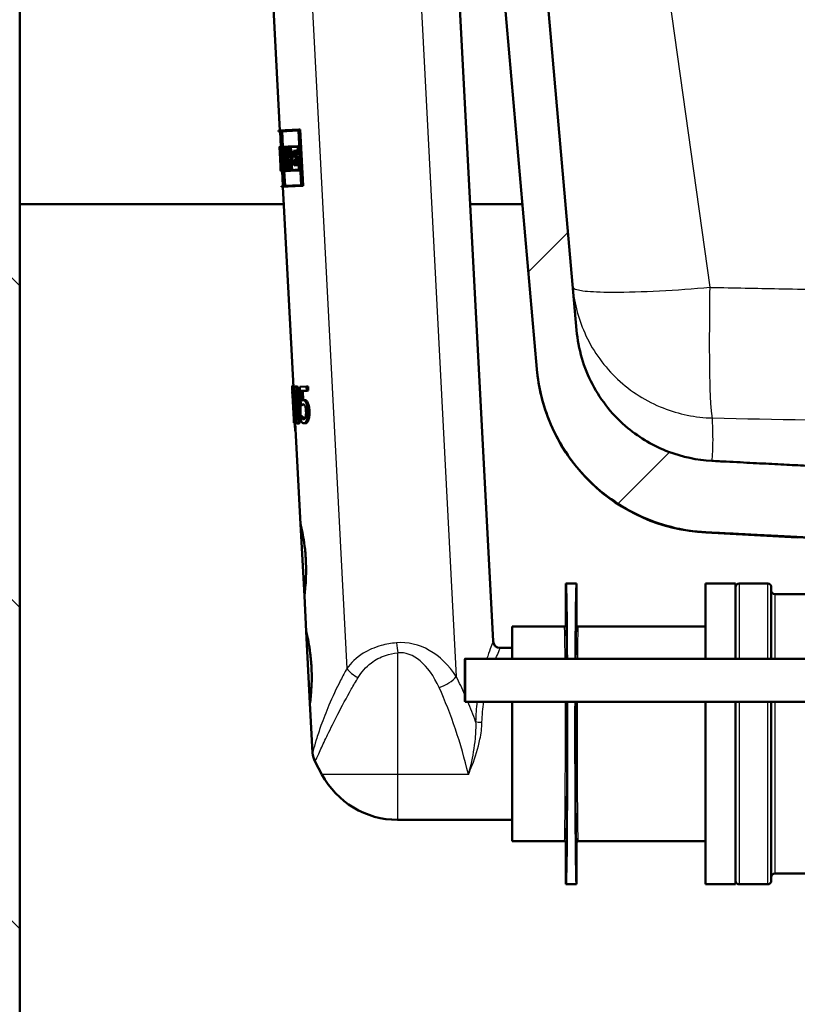
# Paper-space layout 'DF_1' of a CAD drawing. Units: millimetres. Extents: x 0 to 2100, y 0 to 3886.
# Drawn here: x 751 to 860, y 1483 to 1621 of the extents above; entities that cross this region are included whole.
import ezdxf

# ---------------------------------------------------------------- set-up
doc = ezdxf.new("R2010")
doc.units = ezdxf.units.MM
doc.header["$LTSCALE"] = 10
for name, color, linetype, lineweight in [('Hatch', 7, 'Continuous', 9), ('Visible Edges(ISO)', 7, 'Continuous', 50), ('Visible Tangent Edges(ISO)', 7, 'Continuous', 25)]:
    doc.layers.add(name, color=color, linetype=linetype, lineweight=lineweight)

psp = doc.layouts.new('DF_1')

# ---------------------------------------------------------------- hatches: boundary and pattern name
at = {"layer": 'Hatch'}
h = psp.add_hatch(dxfattribs=at)
h.set_pattern_fill('ANSI31', color=256, scale=254, angle=90, style=0)
h.set_pattern_definition([(135, (0, 0), (-22.45064, -22.45064), [])])
h.paths.add_polyline_path([(1313.25, 1720.09), (1313.25, 964.39), (751.25, 964.39), (751.25, 1720.09), (732.25, 1720.09), (732.25, 945.39), (1332.25, 945.39), (1332.25, 1720.09), (1323.25, 1720.09)])
h = psp.add_hatch(dxfattribs=at)
h.set_pattern_fill('ANSI31', color=256, scale=254, style=0)
h.set_pattern_definition([(45, (0, 0), (-22.45064, 22.45064), [])])
edge = h.paths.add_edge_path()
edge.add_line((818.79, 1694.72), (818.72, 1694.72))
edge.add_spline(control_points=[(818.72, 1694.72), (818.71, 1694.71), (818.69, 1694.72), (818.67, 1694.73), (818.66, 1694.73), (818.64, 1694.76), (818.63, 1694.77), (818.61, 1694.8), (818.61, 1694.82), (818.61, 1694.84)], knot_values=[0, 0, 0, 0, 0.003359, 0.003359, 0.007286, 0.007286, 0.011996, 0.011996, 0.017457, 0.017457, 0.017457, 0.017457], degree=3, periodic=0)
edge.add_line((818.61, 1694.84), (818.3, 1698.3))
edge.add_line((818.3, 1698.3), (812.5, 1697.79))
edge.add_line((812.5, 1697.79), (823.5, 1572.04))
edge.add_spline(control_points=[(823.5, 1572.04), (823.72, 1569.46), (824.35, 1566.94), (826.41, 1562.01), (827.89, 1559.66), (831.93, 1555.12), (834.61, 1553.11), (840.58, 1550.24), (843.81, 1549.42), (847.11, 1549.25)], knot_values=[-3.589275, -3.589275, -3.589275, -3.589275, -2.814067, -2.814067, -1.986318, -1.986318, -0.991096, -0.991096, -0.000002, -0.000002, -0.000002, -0.000002], degree=3, periodic=0)
edge.add_spline(control_points=[(847.11, 1549.25), (854.65, 1548.86), (860.94, 1548.53)], knot_values=[3.642619, 3.642619, 3.642619, 4.548241, 4.548241, 4.548241], weights=[3.771745, 4.096968, 4.412578], degree=2, periodic=0)
edge.add_spline(control_points=[(860.94, 1548.53), (861.11, 1548.52), (861.28, 1548.51), (861.61, 1548.46), (861.77, 1548.43), (861.93, 1548.39)], knot_values=[-0.100368, -0.100368, -0.100368, -0.100368, -0.050185, -0.050185, -0.000002, -0.000002, -0.000002, -0.000002], degree=3, periodic=0)
edge.add_spline(control_points=[(861.93, 1548.39), (867.09, 1547.09), (871.52, 1545.98)], knot_values=[0.000228, 0.000228, 0.000228, 0.988835, 0.988835, 0.988835], weights=[1.000001, 1.002939, 1], degree=2, periodic=0)
edge.add_spline(control_points=[(871.52, 1545.98), (871.77, 1545.92), (872.01, 1545.84), (872.52, 1545.63), (872.83, 1545.47), (873.4, 1545.1), (873.67, 1544.88), (873.91, 1544.63), (873.94, 1544.61), (873.96, 1544.59)], knot_values=[0.867498, 0.867498, 0.867498, 0.867498, 0.938282, 0.938282, 1.032634, 1.032634, 1.126985, 1.126985, 1.136673, 1.136673, 1.136673, 1.136673], degree=3, periodic=0)
edge.add_line((873.96, 1544.59), (885.47, 1544.59))
edge.add_line((885.47, 1544.59), (884.93, 1552.03))
edge.add_spline(control_points=[(884.93, 1552.03), (884.92, 1552.13), (884.89, 1552.24), (884.8, 1552.45), (884.72, 1552.57), (884.54, 1552.75), (884.41, 1552.83), (884.25, 1552.9), (884.21, 1552.91), (884.16, 1552.92)], knot_values=[0.308327, 0.308327, 0.308327, 0.308327, 0.338136, 0.338136, 0.37543, 0.37543, 0.413563, 0.413563, 0.426974, 0.426974, 0.426974, 0.426974], degree=3, periodic=0)
edge.add_spline(control_points=[(884.16, 1552.92), (882.68, 1553.31), (881.1, 1553.72)], knot_values=[0, 0, 0, 0.343684, 0.343684, 0.343684], weights=[1, 1.001884, 1.002714], degree=2, periodic=0)
edge.add_spline(control_points=[(881.1, 1553.72), (877.11, 1554.18), (872.44, 1554.72)], knot_values=[0.462331, 0.462331, 0.462331, 1.297961, 1.297961, 1.297961], weights=[1.003735, 1.005243, 1], degree=2, periodic=0)
edge.add_line((872.44, 1554.72), (872.52, 1555.42))
edge.add_line((872.52, 1555.42), (874.56, 1555.42))
edge.add_spline(control_points=[(874.56, 1555.42), (873.44, 1555.71), (872.28, 1556.02)], knot_values=[1.012552, 1.012552, 1.012552, 1.228076, 1.228076, 1.228076], weights=[1.001948, 1.001182, 1], degree=2, periodic=0)
edge.add_spline(control_points=[(872.28, 1556.02), (872.23, 1556.03), (872.19, 1556.05), (872.03, 1556.11), (871.91, 1556.19), (871.82, 1556.28)], knot_values=[0.4745, 0.4745, 0.4745, 0.4745, 0.487567, 0.487567, 0.524819, 0.524819, 0.524819, 0.524819], degree=3, periodic=0)
edge.add_spline(control_points=[(871.82, 1556.28), (871.04, 1557.04), (870.25, 1557.82)], knot_values=[0, 0, 0, 0.220054, 0.220054, 0.220054], weights=[1, 1.000091, 1], degree=2, periodic=0)
edge.add_spline(control_points=[(870.25, 1557.82), (870.16, 1557.9), (870.05, 1557.97), (869.82, 1558.07), (869.7, 1558.1), (869.58, 1558.11)], knot_values=[-0.074739, -0.074739, -0.074739, -0.074739, -0.037459, -0.037459, -0.000018, -0.000018, -0.000018, -0.000018], degree=3, periodic=0)
edge.add_spline(control_points=[(869.58, 1558.11), (860.39, 1558.58), (847.94, 1559.22)], knot_values=[63.118295, 63.118295, 63.118295, 64.730644, 64.730644, 64.730644], weights=[4.92208, 4.374471, 3.796325], degree=2, periodic=0)
edge.add_spline(control_points=[(847.94, 1559.22), (845.87, 1559.33), (843.84, 1559.76), (839.84, 1561.27), (837.92, 1562.39), (834.17, 1565.49), (832.49, 1567.57), (830.03, 1572.26), (829.28, 1574.82), (829.05, 1577.46)], knot_values=[-2.871447, -2.871447, -2.871447, -2.871447, -2.251315, -2.251315, -1.589142, -1.589142, -0.792933, -0.792933, -0.000001, -0.000001, -0.000001, -0.000001], degree=3, periodic=0)
edge.add_line((829.05, 1577.46), (818.79, 1694.72))

# ---------------------------------------------------------------- linework, layer by layer
at = {"layer": 'Visible Edges(ISO)'}
for p, q in [((751.25, 964.39), (751.25, 1720.09)), ((812.5, 1697.79), (823.5, 1572.04)), ((829.05, 1577.46), (818.79, 1694.72)), ((812.56, 1626.12), (817.39, 1534.04)), ((786.59, 1624.76), (787.61, 1605.35)), ((787.41, 1605.34), (790.23, 1605.48)), ((787.41, 1605.34), (787.42, 1605.22)), ((787.7, 1605.24), (787.42, 1605.22)), ((787.62, 1605.23), (787.73, 1603.06)), ((787.7, 1605.24), (788.1, 1597.61)), ((790.18, 1605.37), (787.72, 1605.24)), ((788.12, 1597.61), (787.72, 1605.24)), ((787.92, 1605.25), (788.03, 1603.08)), ((790.18, 1605.37), (790.58, 1597.74)), ((790.23, 1605.48), (790.45, 1605.5)), ((790.64, 1597.63), (790.23, 1605.48)), ((790.45, 1605.5), (790.86, 1597.64)), ((787.53, 1603.05), (787.57, 1603.06)), ((787.53, 1603.05), (787.57, 1602.25)), ((787.54, 1603.05), (787.73, 1603.06)), ((787.54, 1603.05), (787.54, 1603.05)), ((787.57, 1602.37), (787.54, 1602.94)), ((787.57, 1602.94), (787.54, 1602.94)), ((787.57, 1603.06), (787.63, 1603.06)), ((787.57, 1602.37), (787.57, 1602.37)), ((787.68, 1600.34), (787.57, 1602.37)), ((787.57, 1602.37), (787.63, 1602.37)), ((787.58, 1602.25), (787.57, 1602.25)), ((787.58, 1602.25), (787.67, 1600.45)), ((787.63, 1603.06), (787.79, 1603.07)), ((787.63, 1603.06), (787.67, 1602.25)), ((787.78, 1602.95), (787.65, 1602.94)), ((787.68, 1602.36), (787.65, 1602.94)), ((787.7, 1602.25), (787.67, 1602.25)), ((787.68, 1602.36), (787.71, 1602.36)), ((787.7, 1602.25), (787.74, 1601.56)), ((787.71, 1602.36), (787.78, 1602.37)), ((787.76, 1601.23), (787.71, 1602.36)), ((787.78, 1602.95), (787.81, 1602.38)), ((787.78, 1602.38), (787.81, 1602.38)), ((787.78, 1602.38), (787.92, 1599.78)), ((787.83, 1602.27), (787.79, 1603.07)), ((787.79, 1603.07), (787.82, 1603.07)), ((787.94, 1599.67), (787.8, 1602.27)), ((787.83, 1602.27), (787.8, 1602.27)), ((787.83, 1602.27), (787.86, 1602.27)), ((787.86, 1603.07), (788.26, 1603.09)), ((787.86, 1603.07), (787.9, 1602.27)), ((788.24, 1602.98), (787.89, 1602.96)), ((787.92, 1602.39), (787.89, 1602.96)), ((787.96, 1602.27), (787.9, 1602.27)), ((787.92, 1602.39), (787.98, 1602.39)), ((787.96, 1602.27), (788.06, 1600.48)), ((787.98, 1602.39), (788.18, 1602.4)), ((788.08, 1600.37), (787.98, 1602.39)), ((788.09, 1602.97), (788.12, 1602.4)), ((788.18, 1602.4), (788.29, 1600.38)), ((788.2, 1602.46), (788.31, 1600.38)), ((788.2, 1602.46), (788.27, 1602.46)), ((788.3, 1602.35), (788.23, 1602.35)), ((788.26, 1601.74), (788.23, 1602.35)), ((788.24, 1602.98), (788.27, 1602.46)), ((788.26, 1603.09), (788.29, 1603.09)), ((788.3, 1602.35), (788.26, 1603.09)), ((788.29, 1603.09), (788.75, 1603.12)), ((788.29, 1603.09), (788.33, 1602.35)), ((788.3, 1602.35), (788.33, 1602.35)), ((788.72, 1603), (788.33, 1602.98)), ((788.35, 1602.47), (788.33, 1602.98)), ((788.37, 1602.35), (788.33, 1602.35)), ((788.35, 1602.47), (788.43, 1602.47)), ((788.43, 1602.47), (788.64, 1602.48)), ((788.53, 1602.99), (788.56, 1602.48)), ((788.69, 1602.49), (788.75, 1602.5)), ((788.79, 1602.38), (788.71, 1602.38)), ((788.72, 1603), (788.75, 1602.5)), ((788.75, 1603.12), (788.88, 1603.12)), ((788.79, 1602.38), (788.75, 1603.12)), ((788.79, 1602.38), (788.92, 1602.39)), ((788.88, 1603.12), (790.14, 1603.19)), ((788.88, 1603.12), (788.92, 1602.39)), ((789.05, 1602.4), (788.92, 1602.39)), ((790.1, 1603.07), (788.93, 1603.01)), ((788.95, 1602.51), (788.93, 1603.01)), ((788.95, 1602.51), (789.08, 1602.51)), ((789.05, 1602.4), (789.15, 1600.59)), ((789.08, 1602.51), (789.3, 1602.52)), ((789.19, 1600.48), (789.08, 1602.51)), ((789.14, 1603.02), (789.17, 1602.52)), ((789.3, 1602.52), (789.4, 1600.49)), ((789.5, 1602.54), (789.83, 1602.55)), ((789.5, 1602.54), (789.55, 1601.74)), ((789.79, 1602.44), (789.56, 1602.42)), ((789.59, 1601.86), (789.56, 1602.42)), ((789.77, 1602.44), (789.8, 1601.87)), ((789.79, 1602.44), (789.81, 1602.06)), ((790.2, 1602.08), (789.81, 1602.06)), ((789.83, 1602.55), (790.05, 1602.56)), ((789.85, 1602.17), (789.83, 1602.55)), ((789.85, 1602.17), (790.14, 1602.19)), ((790.05, 1602.56), (790.07, 1602.18)), ((790.1, 1603.07), (790.14, 1602.19)), ((790.14, 1603.19), (790.29, 1603.2)), ((790.2, 1602.08), (790.14, 1603.19)), ((790.2, 1602.08), (790.35, 1602.08)), ((787.63, 1601.62), (787.71, 1601.63)), ((787.63, 1601.62), (787.7, 1600.35)), ((787.7, 1600.46), (787.65, 1601.26)), ((787.76, 1601.23), (787.84, 1601.23)), ((788.25, 1601.47), (788.46, 1601.48)), ((788.33, 1600.49), (788.29, 1601.19)), ((788.52, 1601.49), (788.73, 1601.5)), ((788.84, 1600.58), (788.96, 1600.58)), ((789.01, 1599.73), (788.96, 1600.58)), ((788.96, 1600.58), (789.02, 1600.58)), ((789.02, 1600.58), (789.15, 1600.59)), ((789.02, 1600.58), (789.06, 1599.73)), ((789.78, 1601.75), (789.55, 1601.74)), ((789.57, 1601.24), (789.81, 1601.25)), ((789.57, 1601.24), (789.61, 1600.49)), ((789.59, 1601.86), (789.82, 1601.87)), ((789.86, 1601.14), (789.62, 1601.12)), ((789.65, 1600.61), (789.62, 1601.12)), ((789.65, 1600.61), (789.89, 1600.62)), ((789.78, 1601.75), (789.81, 1601.25)), ((789.82, 1601.87), (790.04, 1601.88)), ((789.86, 1601.14), (789.82, 1601.87)), ((789.84, 1601.13), (789.86, 1600.62)), ((789.86, 1601.14), (790.08, 1601.15)), ((789.87, 1601.01), (790.26, 1601.03)), ((789.87, 1601.01), (789.89, 1600.62)), ((790.21, 1600.91), (789.92, 1600.9)), ((789.94, 1600.51), (789.92, 1600.9)), ((790.04, 1601.88), (790.08, 1601.15)), ((790.14, 1600.91), (790.16, 1600.52)), ((790.21, 1600.91), (790.26, 1599.91)), ((790.26, 1601.03), (790.4, 1601.04)), ((790.32, 1599.79), (790.26, 1601.03)), ((787.67, 1600.45), (787.67, 1600.45)), ((787.67, 1600.45), (787.71, 1599.66)), ((787.67, 1600.45), (787.67, 1600.45)), ((787.67, 1600.45), (787.67, 1600.45)), ((787.7, 1599.77), (787.67, 1600.34)), ((787.68, 1600.34), (787.67, 1600.34)), ((787.68, 1600.34), (787.71, 1600.34)), ((787.7, 1600.46), (787.71, 1600.46)), ((787.71, 1600.35), (787.7, 1600.35)), ((787.7, 1599.77), (787.74, 1599.77)), ((787.75, 1599.66), (787.71, 1600.46)), ((787.71, 1600.46), (787.73, 1600.46)), ((787.71, 1600.35), (787.74, 1599.77)), ((787.75, 1599.66), (787.71, 1599.66)), ((787.75, 1599.66), (787.81, 1599.66)), ((787.81, 1599.78), (787.92, 1599.78)), ((787.94, 1599.67), (787.81, 1599.66)), ((787.91, 1599.67), (788.02, 1597.61)), ((787.94, 1599.67), (787.99, 1599.67)), ((788, 1600.48), (788.06, 1600.48)), ((788, 1600.48), (788.04, 1599.67)), ((788.08, 1600.37), (788.02, 1600.36)), ((788.05, 1599.79), (788.02, 1600.36)), ((788.44, 1599.7), (788.04, 1599.67)), ((788.05, 1599.79), (788.4, 1599.81)), ((788.08, 1600.37), (788.29, 1600.38)), ((788.21, 1599.68), (788.32, 1597.62)), ((788.22, 1600.37), (788.25, 1599.8)), ((788.37, 1600.38), (788.31, 1600.38)), ((788.33, 1600.49), (788.39, 1600.5)), ((788.37, 1600.38), (788.4, 1599.81)), ((788.44, 1599.7), (788.39, 1600.5)), ((788.39, 1600.5), (788.42, 1600.5)), ((788.42, 1600.5), (788.48, 1600.5)), ((788.42, 1600.5), (788.47, 1599.7)), ((788.44, 1599.7), (788.47, 1599.7)), ((788.49, 1599.81), (788.46, 1600.39)), ((788.56, 1600.39), (788.46, 1600.39)), ((789.01, 1599.73), (788.47, 1599.7)), ((788.49, 1599.81), (788.96, 1599.84)), ((788.56, 1600.39), (788.76, 1600.4)), ((788.66, 1600.4), (788.69, 1599.82)), ((788.93, 1600.47), (788.83, 1600.46)), ((788.93, 1600.47), (788.96, 1599.84)), ((789.01, 1599.73), (789.06, 1599.73)), ((789.19, 1600.48), (789.06, 1600.47)), ((789.09, 1599.84), (789.06, 1600.47)), ((790.32, 1599.79), (789.06, 1599.73)), ((789.09, 1599.84), (790.26, 1599.91)), ((789.19, 1600.48), (789.4, 1600.49)), ((789.27, 1600.48), (789.3, 1599.86)), ((789.94, 1600.51), (789.61, 1600.49)), ((789.94, 1600.51), (790.16, 1600.52)), ((790.32, 1599.79), (790.47, 1599.8)), ((790.64, 1597.63), (787.82, 1597.48)), ((787.82, 1597.6), (788.1, 1597.61)), ((787.82, 1597.6), (787.82, 1597.48)), ((788.02, 1597.49), (789.49, 1569.53)), ((788.12, 1597.61), (790.58, 1597.74)), ((790.64, 1597.63), (790.86, 1597.64)), ((751.25, 1595.09), (788.15, 1595.09)), ((814.19, 1595.09), (821.48, 1595.09)), ((823.5, 1571.99), (823.5, 1572.04)), ((789.29, 1569.72), (789.48, 1569.73)), ((789.32, 1569.52), (789.35, 1569.52)), ((789.35, 1569.52), (789.55, 1569.53)), ((789.58, 1565.02), (789.35, 1569.52)), ((789.55, 1569.53), (789.59, 1568.72)), ((789.76, 1569.63), (789.97, 1569.64)), ((790.37, 1569.56), (791.32, 1569.61)), ((790.37, 1569.56), (790.5, 1566.98)), ((791.35, 1569.02), (790.59, 1568.98)), ((790.66, 1567.65), (790.59, 1568.98)), ((790.8, 1568.99), (790.87, 1567.69)), ((791.32, 1569.61), (791.54, 1569.62)), ((791.35, 1569.02), (791.32, 1569.61)), ((791.35, 1569.02), (791.57, 1569.03)), ((791.54, 1569.62), (791.57, 1569.03)), ((789.33, 1568.82), (789.35, 1568.36)), ((789.37, 1568.37), (789.35, 1568.36)), ((789.37, 1568.37), (789.55, 1565.02)), ((790.81, 1567.69), (791.02, 1567.7)), ((790.5, 1566.98), (790.71, 1566.99)), ((789.53, 1565.02), (789.55, 1564.51)), ((789.53, 1565.02), (789.55, 1565.02)), ((789.58, 1565.02), (789.65, 1565.02)), ((789.65, 1565.02), (789.8, 1565.03)), ((789.68, 1564.51), (789.65, 1565.02)), ((789.77, 1565.33), (789.78, 1565.03)), ((790.52, 1565.45), (790.54, 1565.45)), ((790.52, 1565.45), (790.56, 1564.74)), ((790.54, 1565.45), (790.74, 1565.46)), ((790.71, 1565.19), (790.92, 1565.2)), ((789.68, 1564.51), (789.55, 1564.51)), ((789.68, 1564.51), (789.88, 1564.53)), ((789.74, 1563.43), (789.81, 1563.43)), ((789.75, 1564.52), (790.49, 1550.37)), ((789.87, 1564.67), (789.88, 1564.53)), ((790.04, 1564.43), (790.24, 1564.44)), ((790.98, 1564.48), (791.19, 1564.49)), ((791.02, 1540.38), (790.49, 1550.37)), ((859.88, 1548.53), (847.1, 1549.2)), ((827.55, 1536.29), (827.55, 1542.09)), ((829.05, 1542.09), (827.55, 1542.09)), ((829.05, 1542.09), (829.05, 1536.29)), ((847.05, 1542.09), (847.05, 1531.59)), ((851.25, 1542.09), (847.05, 1542.09)), ((851.25, 1542.09), (851.25, 1531.59)), ((855.75, 1542.09), (851.75, 1542.09)), ((856.25, 1541.59), (856.25, 1531.59)), ((791.02, 1540.38), (791.28, 1535.39)), ((856.75, 1540.59), (864.75, 1540.59)), ((820.05, 1536.09), (820.05, 1531.59)), ((827.35, 1536.09), (820.05, 1536.09)), ((847.05, 1536.09), (829.25, 1536.09)), ((791.8, 1525.4), (791.28, 1535.39)), ((820.05, 1533.09), (818.38, 1533.09)), ((905.95, 1531.59), (813.46, 1531.59)), ((791.8, 1525.4), (792.17, 1518.46)), ((905.95, 1525.59), (813.46, 1525.59)), ((820.05, 1525.59), (820.05, 1506.09)), ((847.05, 1525.59), (847.05, 1500.09)), ((851.25, 1525.59), (851.25, 1500.09)), ((856.25, 1525.59), (856.25, 1500.59)), ((793.46, 1515.44), (792.51, 1517.21)), ((820.05, 1509.09), (804.05, 1509.09)), ((827.35, 1506.09), (820.05, 1506.09)), ((827.55, 1500.09), (827.55, 1505.89)), ((829.05, 1505.89), (829.05, 1500.09)), ((847.05, 1506.09), (829.25, 1506.09)), ((856.75, 1501.59), (870.75, 1501.59)), ((829.05, 1500.09), (827.55, 1500.09)), ((851.25, 1500.09), (847.05, 1500.09)), ((855.75, 1500.09), (851.75, 1500.09))]:
    psp.add_line(p, q, dxfattribs=at)
for centre, radius, start, end in [((848.41, 1574.17), 25, 185, 267), ((851.75, 1541.59), 0.5, 90, 180), ((855.75, 1541.59), 0.5, 0, 90), ((856.75, 1541.09), 0.5, 180, 270), ((818.38, 1534.09), 1, 183, 270), ((795.16, 1518.62), 3, 183, 208.0725), ((804.05, 1521.09), 12, 208.0725, 270), ((856.75, 1501.09), 0.5, 90, 180), ((851.75, 1500.59), 0.5, 180, 270), ((855.75, 1500.59), 0.5, 270, 0)]:
    psp.add_arc(centre, radius, start, end, dxfattribs=at)
for centre, major_axis, ratio, start_param, end_param in [((814.6, 1606.24), (-1.78, 34.04), 0.798006, 1.622543, 1.66687), ((814.61, 1606.05), (-1.78, 34.04), 0.798006, 1.620518, 1.671092), ((815.09, 1596.94), (1.45, -27.58), 0.984997, 4.45894, 4.495909), ((815.08, 1597.1), (1.45, -27.58), 0.984997, 4.469293, 4.491976), ((815.09, 1596.94), (1.43, -27.37), 0.984997, 4.45702, 4.494279), ((815.16, 1595.58), (1.52, -29.09), 0.93388, 4.423823, 4.459348), ((815.17, 1595.41), (1.52, -29.09), 0.93388, 4.421919, 4.453286), ((815.17, 1595.41), (1.51, -28.87), 0.93388, 4.419704, 4.451322), ((814.69, 1604.61), (-2.03, 38.81), 0.699832, 1.611152, 1.658924), ((814.7, 1604.41), (-2.03, 38.81), 0.699832, 1.615357, 1.656727), ((814.46, 1609.02), (-1.5, 28.69), 0.946722, 1.787277, 1.826322), ((814.47, 1608.86), (-1.5, 28.69), 0.946722, 1.791209, 1.816243), ((814.46, 1609.02), (-1.49, 28.48), 0.946722, 1.788906, 1.828257), ((814.43, 1609.56), (-27.16, -1.42), 0.98431, 0.253041, 0.293393), ((814.42, 1609.72), (27.16, 1.42), 0.98431, 3.400696, 3.436784), ((814.42, 1609.72), (-26.96, -1.41), 0.98431, 0.261067, 0.297444), ((816.32, 1573.52), (4.59, -87.56), 0.310212, 4.739545, 4.74813), ((816.32, 1573.52), (4.59, -87.56), 0.310212, 4.799216, 4.811655), ((827.55, 1521.09), (0, -21), 0.008727, 2.094395, 3.141593), ((829.05, 1521.09), (0, 21), 0.008727, 0, 1.047198), ((827.55, 1521.09), (0, -21), 0.008727, 0, 1.786757), ((829.05, 1521.09), (0, 21), 0.008727, 1.354836, 3.141593)]:
    psp.add_ellipse(centre, major_axis=major_axis, ratio=ratio, start_param=start_param, end_param=end_param, dxfattribs=at)
psp.add_ellipse((813.46, 1528.59), major_axis=(0, -3), ratio=0.008727, dxfattribs=at)
for points, knots in [([(847.94, 1559.22), (845.87, 1559.33), (843.84, 1559.76), (839.84, 1561.27), (837.92, 1562.39), (834.17, 1565.49), (832.49, 1567.57), (830.03, 1572.26), (829.28, 1574.82), (829.05, 1577.46)], [-2.871447, -2.871447, -2.871447, -2.871447, -2.251315, -2.251315, -1.589142, -1.589142, -0.792933, -0.792933, -0.000001, -0.000001, -0.000001, -0.000001]), ([(823.5, 1572.04), (823.72, 1569.46), (824.35, 1566.94), (826.41, 1562.01), (827.89, 1559.66), (831.93, 1555.12), (834.61, 1553.11), (840.58, 1550.24), (843.81, 1549.42), (847.11, 1549.25)], [-3.589275, -3.589275, -3.589275, -3.589275, -2.814067, -2.814067, -1.986318, -1.986318, -0.991096, -0.991096, -0.000002, -0.000002, -0.000002, -0.000002]), ([(789.32, 1569.52), (789.32, 1569.42), (789.33, 1569.32), (789.33, 1569.16), (789.33, 1569.1), (789.34, 1569.01), (789.34, 1568.97), (789.33, 1568.88), (789.33, 1568.86), (789.33, 1568.83), (789.33, 1568.82), (789.33, 1568.82)], [-0.1606175, -0.1606175, -0.1606175, -0.1606175, -0.1206712, -0.1206712, -0.0941284, -0.0941284, -0.0696414, -0.0696414, -0.0337156, -0.0337156, 0, 0, 0, 0]), ([(789.76, 1569.63), (789.74, 1569.63), (789.72, 1569.61), (789.68, 1569.56), (789.66, 1569.52), (789.63, 1569.38), (789.61, 1569.27), (789.59, 1569), (789.59, 1568.81), (789.59, 1568.11), (789.62, 1567.55), (789.64, 1567.01)], [-0.4593286, -0.4593286, -0.4593286, -0.4593286, -0.3948241, -0.3948241, -0.3361428, -0.3361428, -0.2546962, -0.2546962, -0.1626799, -0.1626799, 0, 0, 0, 0]), ([(789.69, 1568.54), (789.69, 1568.6), (789.69, 1568.67), (789.7, 1568.78), (789.7, 1568.83), (789.72, 1568.95), (789.73, 1568.99), (789.75, 1569.06), (789.77, 1569.07), (789.79, 1569.07)], [-0.07815895, -0.07815895, -0.07815895, -0.07815895, -0.06534739, -0.06534739, -0.05377396, -0.05377396, -0.03361358, -0.03361358, 0, 0, 0, 0]), ([(790.25, 1567.05), (790.23, 1567.38), (790.21, 1567.74), (790.16, 1568.33), (790.12, 1568.59), (790.05, 1569.03), (790.02, 1569.17), (789.96, 1569.38), (789.93, 1569.46), (789.85, 1569.6), (789.8, 1569.63), (789.76, 1569.63)], [-0.2606242, -0.2606242, -0.2606242, -0.2606242, -0.2006518, -0.2006518, -0.153566, -0.153566, -0.1131425, -0.1131425, -0.0628519, -0.0628519, 0, 0, 0, 0]), ([(789.79, 1569.07), (789.8, 1569.07), (789.82, 1569.07), (789.84, 1569.05), (789.85, 1569.03), (789.87, 1568.99), (789.89, 1568.95), (789.93, 1568.78), (789.95, 1568.67), (789.97, 1568.56)], [-0.1519409, -0.1519409, -0.1519409, -0.1519409, -0.1099967, -0.1099967, -0.072179, -0.072179, -0.0363318, -0.0363318, 0, 0, 0, 0]), ([(789.97, 1569.64), (790.01, 1569.64), (790.05, 1569.61), (790.13, 1569.48), (790.16, 1569.39), (790.22, 1569.18), (790.26, 1569.04), (790.34, 1568.56), (790.37, 1568.27), (790.42, 1567.69), (790.44, 1567.37), (790.46, 1567.06)], [0, 0, 0, 0, 0.0619984, 0.0619984, 0.1122226, 0.1122226, 0.1540384, 0.1540384, 0.2034426, 0.2034426, 0.2565362, 0.2565362, 0.2565362, 0.2565362]), ([(789.74, 1567.02), (789.72, 1567.51), (789.7, 1567.81), (789.69, 1568.13), (789.69, 1568.35), (789.69, 1568.54)], [-0.09577072, -0.09577072, -0.09577072, -0.09577072, -0.06169003, -0.06169003, 0, 0, 0, 0]), ([(789.91, 1568.88), (789.91, 1568.88), (789.91, 1568.88), (789.9, 1568.83), (789.9, 1568.78), (789.89, 1568.68), (789.89, 1568.61), (789.89, 1568.55)], [0.0529094, 0.0529094, 0.0529094, 0.0529094, 0.05344816, 0.05344816, 0.06381466, 0.06381466, 0.07546438, 0.07546438, 0.07546438, 0.07546438]), ([(789.89, 1568.55), (789.89, 1568.36), (789.89, 1568.15), (789.91, 1567.83), (789.92, 1567.53), (789.94, 1567.03)], [0, 0, 0, 0, 0.06007258, 0.06007258, 0.09617208, 0.09617208, 0.09617208, 0.09617208]), ([(789.97, 1568.56), (790, 1568.32), (790.02, 1568.06), (790.06, 1567.64), (790.07, 1567.33), (790.09, 1567.04)], [-0.124489, -0.124489, -0.124489, -0.124489, -0.0869409, -0.0869409, 0, 0, 0, 0]), ([(790.81, 1567.69), (790.78, 1567.68), (790.75, 1567.68), (790.71, 1567.67), (790.69, 1567.66), (790.66, 1567.65)], [-0.03525103, -0.03525103, -0.03525103, -0.03525103, -0.02522184, -0.02522184, 0, 0, 0, 0]), ([(791.24, 1567.4), (791.21, 1567.45), (791.18, 1567.51), (791.09, 1567.6), (791.06, 1567.63), (790.96, 1567.68), (790.88, 1567.69), (790.81, 1567.69)], [-0.0920713, -0.0920713, -0.0920713, -0.0920713, -0.0815497, -0.0815497, -0.0671503, -0.0671503, 0, 0, 0, 0]), ([(791.02, 1567.7), (791.07, 1567.7), (791.12, 1567.7), (791.24, 1567.66), (791.29, 1567.62), (791.36, 1567.55), (791.41, 1567.49), (791.46, 1567.41)], [0, 0, 0, 0, 0.0447812, 0.0447812, 0.1102119, 0.1102119, 0.2432155, 0.2432155, 0.2432155, 0.2432155]), ([(789.64, 1567.01), (789.66, 1566.67), (789.68, 1566.31), (789.73, 1565.72), (789.75, 1565.45), (789.8, 1565.03), (789.82, 1564.89), (789.87, 1564.68), (789.89, 1564.59), (789.96, 1564.45), (790, 1564.43), (790.04, 1564.43)], [-0.2879488, -0.2879488, -0.2879488, -0.2879488, -0.2140664, -0.2140664, -0.1567103, -0.1567103, -0.1122372, -0.1122372, -0.0627722, -0.0627722, 0, 0, 0, 0]), ([(789.85, 1565.51), (789.82, 1565.78), (789.8, 1566.03), (789.77, 1566.42), (789.76, 1566.74), (789.74, 1567.02)], [-0.1167832, -0.1167832, -0.1167832, -0.1167832, -0.0834874, -0.0834874, 0, 0, 0, 0]), ([(789.94, 1567.03), (789.96, 1566.75), (789.98, 1566.43), (790, 1566.04), (790.02, 1565.79), (790.05, 1565.52)], [0, 0, 0, 0, 0.0834325, 0.0834325, 0.1168957, 0.1168957, 0.1168957, 0.1168957]), ([(790.04, 1564.43), (790.06, 1564.43), (790.09, 1564.44), (790.13, 1564.5), (790.15, 1564.54), (790.2, 1564.68), (790.22, 1564.78), (790.26, 1565.06), (790.28, 1565.25), (790.3, 1565.97), (790.28, 1566.51), (790.25, 1567.05)], [-0.4704678, -0.4704678, -0.4704678, -0.4704678, -0.4034511, -0.4034511, -0.3421232, -0.3421232, -0.2554842, -0.2554842, -0.1604391, -0.1604391, 0, 0, 0, 0]), ([(790.09, 1567.04), (790.11, 1566.56), (790.12, 1566.29), (790.13, 1565.94), (790.14, 1565.71), (790.13, 1565.52)], [-0.1052013, -0.1052013, -0.1052013, -0.1052013, -0.062419, -0.062419, 0, 0, 0, 0]), ([(790.46, 1567.06), (790.48, 1566.62), (790.5, 1566.12), (790.49, 1565.33), (790.47, 1565.12), (790.44, 1564.84), (790.42, 1564.73), (790.37, 1564.57), (790.34, 1564.52), (790.29, 1564.45), (790.27, 1564.44), (790.24, 1564.44)], [0, 0, 0, 0, 0.1332312, 0.1332312, 0.2429286, 0.2429286, 0.3565724, 0.3565724, 0.4433073, 0.4433073, 0.5338206, 0.5338206, 0.5338206, 0.5338206]), ([(790.5, 1566.98), (790.55, 1567.02), (790.61, 1567.06), (790.68, 1567.1), (790.74, 1567.12), (790.8, 1567.12)], [-0.07573391, -0.07573391, -0.07573391, -0.07573391, -0.05796448, -0.05796448, 0, 0, 0, 0]), ([(790.9, 1567.11), (790.9, 1567.11), (790.89, 1567.11), (790.88, 1567.1), (790.85, 1567.09), (790.76, 1567.04), (790.73, 1567.02), (790.71, 1566.99)], [0.03739408, 0.03739408, 0.03739408, 0.03739408, 0.03882056, 0.03882056, 0.0509051, 0.0509051, 0.05659213, 0.05659213, 0.05659213, 0.05659213]), ([(790.8, 1567.12), (790.87, 1567.13), (790.94, 1567.1), (791.03, 1567.02), (791.07, 1566.97), (791.1, 1566.91)], [-0.0833222, -0.0833222, -0.0833222, -0.0833222, -0.03074158, -0.03074158, 0, 0, 0, 0]), ([(791.1, 1566.91), (791.12, 1566.87), (791.14, 1566.82), (791.17, 1566.71), (791.19, 1566.65), (791.22, 1566.48), (791.23, 1566.34), (791.24, 1566.19)], [-0.0775472, -0.0775472, -0.0775472, -0.0775472, -0.06176742, -0.06176742, -0.04359808, -0.04359808, 0, 0, 0, 0]), ([(791.24, 1566.19), (791.25, 1565.95), (791.25, 1565.8), (791.23, 1565.59), (791.21, 1565.47), (791.19, 1565.37)], [-0.0666524, -0.0666524, -0.0666524, -0.0666524, -0.03998226, -0.03998226, 0, 0, 0, 0]), ([(791.51, 1566.2), (791.5, 1566.36), (791.49, 1566.52), (791.45, 1566.79), (791.43, 1566.91), (791.35, 1567.18), (791.3, 1567.3), (791.24, 1567.4)], [-0.1626576, -0.1626576, -0.1626576, -0.1626576, -0.0979439, -0.0979439, -0.0517401, -0.0517401, 0, 0, 0, 0]), ([(791.4, 1564.99), (791.45, 1565.15), (791.48, 1565.34), (791.52, 1565.75), (791.52, 1565.97), (791.51, 1566.2)], [-0.1307247, -0.1307247, -0.1307247, -0.1307247, -0.0691563, -0.0691563, 0, 0, 0, 0]), ([(791.46, 1567.41), (791.5, 1567.34), (791.53, 1567.26), (791.62, 1567.03), (791.65, 1566.9), (791.7, 1566.58), (791.72, 1566.39), (791.73, 1566.21)], [0, 0, 0, 0, 0.0364512, 0.0364512, 0.0903301, 0.0903301, 0.1545606, 0.1545606, 0.1545606, 0.1545606]), ([(791.73, 1566.21), (791.74, 1566.01), (791.74, 1565.81), (791.71, 1565.5), (791.7, 1565.38), (791.66, 1565.17), (791.64, 1565.08), (791.61, 1565)], [0, 0, 0, 0, 0.0607176, 0.0607176, 0.0986237, 0.0986237, 0.1325562, 0.1325562, 0.1325562, 0.1325562]), ([(790.01, 1564.98), (789.99, 1564.98), (789.98, 1564.99), (789.96, 1565.01), (789.95, 1565.02), (789.93, 1565.07), (789.91, 1565.11), (789.88, 1565.29), (789.86, 1565.4), (789.85, 1565.51)], [-0.1772641, -0.1772641, -0.1772641, -0.1772641, -0.1232309, -0.1232309, -0.0748273, -0.0748273, -0.0368552, -0.0368552, 0, 0, 0, 0]), ([(790.13, 1565.52), (790.13, 1565.45), (790.12, 1565.39), (790.12, 1565.28), (790.11, 1565.23), (790.09, 1565.11), (790.08, 1565.07), (790.05, 1565), (790.03, 1564.98), (790.01, 1564.98)], [-0.07762133, -0.07762133, -0.07762133, -0.07762133, -0.06508578, -0.06508578, -0.05372633, -0.05372633, -0.03351998, -0.03351998, 0, 0, 0, 0]), ([(790.05, 1565.52), (790.06, 1565.41), (790.08, 1565.3), (790.1, 1565.2), (790.1, 1565.19), (790.1, 1565.18)], [0, 0, 0, 0, 0.03708508, 0.03708508, 0.04113907, 0.04113907, 0.04113907, 0.04113907]), ([(790.71, 1565.19), (790.66, 1565.24), (790.62, 1565.29), (790.58, 1565.36), (790.56, 1565.4), (790.54, 1565.45)], [-0.04096881, -0.04096881, -0.04096881, -0.04096881, -0.02318788, -0.02318788, 0, 0, 0, 0]), ([(790.95, 1565.06), (790.88, 1565.05), (790.84, 1565.08), (790.79, 1565.11), (790.75, 1565.15), (790.71, 1565.19)], [-0.05456163, -0.05456163, -0.05456163, -0.05456163, -0.0389906, -0.0389906, 0, 0, 0, 0]), ([(790.74, 1565.46), (790.76, 1565.42), (790.79, 1565.38), (790.83, 1565.3), (790.87, 1565.25), (790.92, 1565.2)], [0, 0, 0, 0, 0.02219802, 0.02219802, 0.0530474, 0.0530474, 0.0530474, 0.0530474]), ([(790.92, 1565.2), (790.95, 1565.17), (790.98, 1565.14), (791.02, 1565.11), (791.03, 1565.1), (791.04, 1565.1)], [0, 0, 0, 0, 0.03123143, 0.03123143, 0.04062904, 0.04062904, 0.04062904, 0.04062904]), ([(791.19, 1565.37), (791.18, 1565.32), (791.16, 1565.27), (791.12, 1565.18), (791.09, 1565.15), (791.04, 1565.09), (791, 1565.06), (790.95, 1565.06)], [-0.06206638, -0.06206638, -0.06206638, -0.06206638, -0.05399609, -0.05399609, -0.04285916, -0.04285916, 0, 0, 0, 0]), ([(790.98, 1564.48), (791.02, 1564.48), (791.07, 1564.5), (791.15, 1564.55), (791.2, 1564.59), (791.3, 1564.74), (791.36, 1564.85), (791.4, 1564.99)], [-0.1850981, -0.1850981, -0.1850981, -0.1850981, -0.1094238, -0.1094238, -0.0577053, -0.0577053, 0, 0, 0, 0]), ([(791.61, 1565), (791.57, 1564.88), (791.53, 1564.78), (791.45, 1564.65), (791.4, 1564.59), (791.29, 1564.51), (791.24, 1564.49), (791.19, 1564.49)], [0, 0, 0, 0, 0.0513638, 0.0513638, 0.0837766, 0.0837766, 0.1102374, 0.1102374, 0.1102374, 0.1102374]), ([(790.56, 1564.74), (790.62, 1564.64), (790.69, 1564.58), (790.82, 1564.5), (790.9, 1564.47), (790.98, 1564.48)], [-0.1341771, -0.1341771, -0.1341771, -0.1341771, -0.0749141, -0.0749141, 0, 0, 0, 0]), ([(790.49, 1550.37), (790.49, 1550.37), (790.52, 1550.24), (790.64, 1549.74), (790.72, 1549.36), (790.88, 1548.48), (790.98, 1547.92), (791.13, 1546.69), (791.19, 1546.03), (791.22, 1545.4)], [2.2657522, 2.2657522, 2.2657522, 2.2657522, 2.4545611, 2.4545611, 2.6433699, 2.6433699, 2.8321864, 2.8321864, 3.021003, 3.021003, 3.021003, 3.021003]), ([(791.22, 1545.4), (791.25, 1544.77), (791.27, 1544.1), (791.24, 1542.86), (791.21, 1542.3), (791.14, 1541.41), (791.1, 1541.02), (791.03, 1540.51), (791.02, 1540.38), (791.02, 1540.38)], [0, 0, 0, 0, 0.1888166, 0.1888166, 0.3776331, 0.3776331, 0.5664419, 0.5664419, 0.7552507, 0.7552507, 0.7552507, 0.7552507]), ([(827.55, 1536.29), (827.55, 1536.26), (827.54, 1536.24), (827.52, 1536.19), (827.51, 1536.16), (827.47, 1536.13), (827.45, 1536.11), (827.4, 1536.09), (827.37, 1536.09), (827.35, 1536.09)], [0, 0, 0, 0, 0.25, 0.25, 0.5, 0.5, 0.75, 0.75, 1, 1, 1, 1]), ([(829.25, 1536.09), (829.22, 1536.09), (829.19, 1536.09), (829.15, 1536.11), (829.12, 1536.13), (829.09, 1536.16), (829.07, 1536.19), (829.05, 1536.24), (829.05, 1536.26), (829.05, 1536.29)], [0, 0, 0, 0, 0.25, 0.25, 0.5, 0.5, 0.75, 0.75, 1, 1, 1, 1]), ([(791.28, 1535.39), (791.28, 1535.39), (791.31, 1535.26), (791.42, 1534.76), (791.51, 1534.38), (791.67, 1533.5), (791.76, 1532.94), (791.91, 1531.71), (791.97, 1531.05), (792.01, 1530.42)], [2.2657522, 2.2657522, 2.2657522, 2.2657522, 2.4545611, 2.4545611, 2.6433699, 2.6433699, 2.8321864, 2.8321864, 3.021003, 3.021003, 3.021003, 3.021003]), ([(792.01, 1530.42), (792.04, 1529.79), (792.05, 1529.12), (792.03, 1527.88), (791.99, 1527.32), (791.92, 1526.43), (791.88, 1526.04), (791.82, 1525.53), (791.8, 1525.4), (791.8, 1525.4)], [0, 0, 0, 0, 0.1888166, 0.1888166, 0.3776331, 0.3776331, 0.5664419, 0.5664419, 0.7552507, 0.7552507, 0.7552507, 0.7552507]), ([(827.55, 1505.89), (827.55, 1505.91), (827.54, 1505.94), (827.52, 1505.99), (827.51, 1506.01), (827.47, 1506.05), (827.45, 1506.06), (827.4, 1506.08), (827.37, 1506.09), (827.35, 1506.09)], [0, 0, 0, 0, 0.25, 0.25, 0.5, 0.5, 0.75, 0.75, 1, 1, 1, 1]), ([(829.25, 1506.09), (829.22, 1506.09), (829.19, 1506.08), (829.15, 1506.06), (829.12, 1506.05), (829.09, 1506.01), (829.07, 1505.99), (829.05, 1505.94), (829.05, 1505.91), (829.05, 1505.89)], [0, 0, 0, 0, 0.25, 0.25, 0.5, 0.5, 0.75, 0.75, 1, 1, 1, 1])]:
    psp.add_open_spline(points, degree=3, knots=knots, dxfattribs=at)
for points, weights in [([(869.58, 1558.11), (860.39, 1558.58), (847.94, 1559.22)], [4.92207977481, 4.37447067245, 3.79632503327]), ([(847.11, 1549.25), (854.65, 1548.86), (860.94, 1548.53)], [3.77174537354, 4.09696791343, 4.41257849263])]:
    psp.add_rational_spline(points, weights, degree=2, dxfattribs=at)
at = {"layer": 'Visible Tangent Edges(ISO)'}
for p, q in [((823.57, 1755.81), (847.65, 1583.46)), ((807.17, 1625.84), (812.24, 1529.09)), ((791.99, 1625.05), (796.96, 1530.23)), ((789.69, 1568.54), (789.89, 1568.55)), ((789.74, 1567.02), (789.94, 1567.03)), ((790.25, 1567.05), (790.46, 1567.06)), ((791.24, 1567.4), (791.46, 1567.41)), ((791.51, 1566.2), (791.73, 1566.21)), ((789.85, 1565.51), (790.05, 1565.52)), ((791.4, 1564.99), (791.61, 1565)), ((851.75, 1542.09), (851.75, 1531.59)), ((855.75, 1531.59), (855.75, 1542.09)), ((856.75, 1540.59), (856.75, 1531.59)), ((804.05, 1532.41), (804.05, 1515.44)), ((851.75, 1525.59), (851.75, 1500.09)), ((855.75, 1500.09), (855.75, 1525.59)), ((856.75, 1525.59), (856.75, 1501.59)), ((804.05, 1515.44), (793.46, 1515.44)), ((804.05, 1515.44), (804.05, 1509.09)), ((813.93, 1515.44), (804.05, 1515.44))]:
    psp.add_line(p, q, dxfattribs=at)
for centre, major_axis, ratio, start_param, end_param in [((827.35, 1521.09), (0, -15), 0.008843, 2.346194, 3.141593), ((827.55, 1521.09), (0, 15.2), 0.008727, 5.474969, 6.28307), ((829.05, 1521.09), (0, -15.2), 0.008727, 3.141707, 3.949809), ((829.25, 1521.09), (0, 15), 0.008843, 0, 0.795399), ((805.02, 1521.65), (-1.31, 12.15), 0.776888, 5.285388, 6.26381), ((804.05, 1533.82), (-0.29, 2.99), 0.051056, 1.568567, 2.058299), ((805.02, 1520.24), (-0.89, 12.18), 0.532024, 5.316961, 6.295383), ((799.35, 1530.36), (-2.7, 1.32), 0.543257, 0.79613, 1.531642), ((809.84, 1528.96), (2.73, 1.24), 0.43698, 4.516982, 5.552932), ((792.03, 1501.96), (-3.53, 44.95), 0.598451, 5.243338, 5.312401), ((792.03, 1500.55), (-3.29, 44.97), 0.532024, 5.010698, 5.316961), ((792.03, 1501.96), (-3.53, 44.95), 0.598451, 5.146901, 5.218122), ((827.35, 1521.09), (0, -15), 0.008843, 0, 1.875489), ((827.55, 1521.09), (0, 15.2), 0.008727, 3.141707, 5.012946), ((829.05, 1521.09), (0, -15.2), 0.008727, 4.411832, 6.28307), ((829.25, 1521.09), (0, 15), 0.008843, 1.266104, 3.141593), ((815.83, 1522.85), (1, -0.019), 0.135449, 3.624419, 4.714898)]:
    psp.add_ellipse(centre, major_axis=major_axis, ratio=ratio, start_param=start_param, end_param=end_param, dxfattribs=at)
for points, knots in [([(847.65, 1583.46), (847.92, 1583.45), (848.18, 1583.45), (848.45, 1583.44), (851.62, 1583.37), (854.76, 1583.31), (857.87, 1583.25), (861.44, 1583.18), (865.14, 1583.11), (868.73, 1583.05), (870.84, 1583.02), (872.94, 1582.98), (875.08, 1582.95), (878.01, 1582.91), (880.91, 1582.87), (883.78, 1582.83), (884.93, 1582.82), (886.07, 1582.8), (887.24, 1582.79), (891.68, 1582.74), (896.03, 1582.69), (900.43, 1582.66), (900.62, 1582.65), (900.8, 1582.65), (900.98, 1582.65), (909.6, 1582.58), (918.21, 1582.55), (926.83, 1582.54), (931.23, 1582.54), (935.63, 1582.55), (940.03, 1582.56), (944.43, 1582.58), (948.86, 1582.6), (953.22, 1582.63), (953.31, 1582.63), (953.41, 1582.63), (953.5, 1582.64), (955.59, 1582.65), (957.68, 1582.67), (959.79, 1582.69), (961.99, 1582.71), (964.24, 1582.73), (966.42, 1582.76), (968.6, 1582.78), (970.79, 1582.81), (972.99, 1582.83), (975.19, 1582.86), (977.44, 1582.89), (979.62, 1582.93), (981.79, 1582.96), (983.98, 1582.99), (986.18, 1583.03), (988.38, 1583.06), (990.64, 1583.1), (992.81, 1583.14), (994.99, 1583.18), (997.17, 1583.22), (999.37, 1583.26), (1001.57, 1583.31), (1003.84, 1583.35), (1006.01, 1583.4), (1006.01, 1583.4), (1006.02, 1583.4), (1006.03, 1583.4), (1009.27, 1583.47), (1012.55, 1583.54), (1015.87, 1583.62), (1016.98, 1583.64), (1018.12, 1583.67), (1019.2, 1583.7), (1022.45, 1583.78), (1025.73, 1583.86), (1029.06, 1583.94), (1030.17, 1583.97), (1031.31, 1584), (1032.39, 1584.03), (1035.64, 1584.12), (1038.92, 1584.21), (1042.25, 1584.3), (1043.36, 1584.34), (1044.51, 1584.37), (1045.59, 1584.4), (1048.82, 1584.49), (1052.1, 1584.59), (1055.43, 1584.69), (1056.48, 1584.73), (1057.56, 1584.76), (1058.58, 1584.79), (1058.65, 1584.79), (1058.71, 1584.8), (1058.78, 1584.8), (1062.02, 1584.9), (1065.31, 1585), (1068.63, 1585.11), (1069.74, 1585.15), (1070.89, 1585.19), (1071.97, 1585.22), (1075.21, 1585.33), (1078.49, 1585.44), (1081.82, 1585.55), (1082.93, 1585.59), (1084.08, 1585.63), (1085.16, 1585.67), (1088.39, 1585.78), (1091.67, 1585.9), (1095, 1586.02), (1096.11, 1586.06), (1097.27, 1586.1), (1098.35, 1586.14), (1101.57, 1586.26), (1104.85, 1586.38), (1108.19, 1586.5), (1109.17, 1586.54), (1110.18, 1586.58), (1111.15, 1586.61), (1111.28, 1586.62), (1111.41, 1586.62), (1111.54, 1586.63), (1114.78, 1586.75), (1118.07, 1586.88), (1121.39, 1587), (1122.5, 1587.05), (1123.65, 1587.09), (1124.73, 1587.13), (1127.96, 1587.26), (1131.25, 1587.39), (1134.57, 1587.52), (1135.72, 1587.57), (1136.91, 1587.62), (1138.03, 1587.66), (1140.27, 1587.75), (1142.53, 1587.84), (1144.82, 1587.93), (1146.42, 1588), (1148.03, 1588.07), (1149.67, 1588.13), (1151.26, 1588.2), (1152.75, 1588.26), (1154.29, 1588.32), (1156.48, 1588.41), (1158.69, 1588.51), (1160.93, 1588.6), (1161.85, 1588.64), (1162.82, 1588.68), (1163.73, 1588.72), (1163.92, 1588.72), (1164.1, 1588.73), (1164.29, 1588.74), (1172.32, 1589.08), (1180.54, 1589.43), (1188.97, 1589.79), (1189.53, 1589.82), (1190.12, 1589.84), (1190.66, 1589.87), (1198.65, 1590.21), (1206.87, 1590.58), (1215.33, 1590.95), (1215.89, 1590.98), (1216.5, 1591.01), (1217.03, 1591.03), (1224.96, 1591.38), (1233.18, 1591.76), (1241.69, 1592.15), (1242.26, 1592.17), (1242.87, 1592.2), (1243.39, 1592.22), (1251.51, 1592.59), (1260.02, 1592.99), (1268.91, 1593.4), (1269.2, 1593.41), (1269.48, 1593.43), (1269.76, 1593.44)], [0, 0, 0, 0, 0.001875, 0.001875, 0.001875, 0.024186, 0.024186, 0.024186, 0.049856, 0.049856, 0.049856, 0.064953, 0.064953, 0.064953, 0.085547, 0.085547, 0.085547, 0.09375, 0.09375, 0.09375, 0.125, 0.125, 0.125, 0.126296, 0.126296, 0.126296, 0.1875, 0.1875, 0.1875, 0.21875, 0.21875, 0.21875, 0.25, 0.25, 0.25, 0.25066, 0.25066, 0.25066, 0.265625, 0.265625, 0.265625, 0.28125, 0.28125, 0.28125, 0.296875, 0.296875, 0.296875, 0.3125, 0.3125, 0.3125, 0.328125, 0.328125, 0.328125, 0.34375, 0.34375, 0.34375, 0.359375, 0.359375, 0.359375, 0.375, 0.375, 0.375, 0.375052, 0.375052, 0.375052, 0.398437, 0.398437, 0.398437, 0.40625, 0.40625, 0.40625, 0.429687, 0.429687, 0.429687, 0.4375, 0.4375, 0.4375, 0.460937, 0.460937, 0.460937, 0.46875, 0.46875, 0.46875, 0.492187, 0.492187, 0.492187, 0.499529, 0.499529, 0.499529, 0.5, 0.5, 0.5, 0.523437, 0.523437, 0.523437, 0.53125, 0.53125, 0.53125, 0.554687, 0.554687, 0.554687, 0.5625, 0.5625, 0.5625, 0.585937, 0.585937, 0.585937, 0.59375, 0.59375, 0.59375, 0.617187, 0.617187, 0.617187, 0.624078, 0.624078, 0.624078, 0.625, 0.625, 0.625, 0.648437, 0.648437, 0.648437, 0.65625, 0.65625, 0.65625, 0.679687, 0.679687, 0.679687, 0.687777, 0.687777, 0.687777, 0.704015, 0.704015, 0.704015, 0.71537, 0.71537, 0.71537, 0.726453, 0.726453, 0.726453, 0.742187, 0.742187, 0.742187, 0.748677, 0.748677, 0.748677, 0.75, 0.75, 0.75, 0.808594, 0.808594, 0.808594, 0.8125, 0.8125, 0.8125, 0.871094, 0.871094, 0.871094, 0.875, 0.875, 0.875, 0.933594, 0.933594, 0.933594, 0.9375, 0.9375, 0.9375, 0.998082, 0.998082, 0.998082, 1, 1, 1, 1]), ([(828.52, 1583.48), (828.73, 1581.13), (830.02, 1576.36), (834.45, 1570.27), (840.82, 1566.25), (845.66, 1565.27), (848.02, 1565.21)], [0, 0, 0, 0, 0.2417122, 0.5000297, 0.7586354, 1, 1, 1, 1]), ([(828.52, 1583.48), (828.54, 1583.28), (828.96, 1583.11), (829.91, 1582.98), (830.72, 1582.88), (831.89, 1582.81), (833.41, 1582.79), (833.66, 1582.79), (833.91, 1582.79), (834.18, 1582.79), (836.04, 1582.78), (838.29, 1582.85), (840.64, 1582.97), (842.98, 1583.09), (845.4, 1583.27), (847.65, 1583.46)], [0, 0, 0, 0, 0.25, 0.25, 0.25, 0.4648806, 0.4648806, 0.4648806, 0.5, 0.5, 0.5, 0.75, 0.75, 0.75, 1, 1, 1, 1]), ([(847.65, 1583.46), (847.61, 1581.08), (847.59, 1578.9), (847.59, 1576.79), (847.58, 1576), (847.59, 1575.22), (847.59, 1574.46), (847.6, 1573.2), (847.61, 1571.97), (847.63, 1570.78), (847.65, 1570.03), (847.67, 1569.29), (847.69, 1568.61), (847.71, 1568.26), (847.72, 1567.93), (847.74, 1567.62), (847.74, 1567.46), (847.75, 1567.31), (847.76, 1567.16), (847.77, 1567.09), (847.77, 1567.01), (847.78, 1566.94), (847.78, 1566.89), (847.78, 1566.85), (847.79, 1566.79), (847.79, 1566.77), (847.79, 1566.74), (847.79, 1566.73), (847.85, 1565.88), (847.91, 1565.57), (847.95, 1565.4), (847.99, 1565.24), (848.01, 1565.22), (848.02, 1565.21)], [0, 0, 0, 0, 0.1823395, 0.1823395, 0.1823395, 0.25, 0.25, 0.25, 0.3603256, 0.3603256, 0.3603256, 0.4301628, 0.4301628, 0.4301628, 0.4650814, 0.4650814, 0.4650814, 0.4825407, 0.4825407, 0.4825407, 0.4912704, 0.4912704, 0.4912704, 0.4974473, 0.4974473, 0.4974473, 0.5, 0.5, 0.5, 0.75, 0.75, 0.75, 1, 1, 1, 1]), ([(848.02, 1565.21), (865.61, 1564.84), (883.21, 1564.56), (918.43, 1564.28), (936.04, 1564.28), (971.26, 1564.54), (988.86, 1564.8), (1024.05, 1565.54), (1041.63, 1566.02), (1076.78, 1567.11), (1094.35, 1567.72), (1129.47, 1569.05), (1147.02, 1569.75), (1199.68, 1571.96), (1234.76, 1573.54), (1269.84, 1575.17)], [0, 0, 0, 0, 0.124888, 0.124888, 0.249733, 0.249733, 0.374617, 0.374617, 0.499589, 0.499589, 0.624627, 0.624627, 0.749721, 0.749721, 1, 1, 1, 1]), ([(847.94, 1559.22), (847.94, 1559.25), (847.96, 1559.37), (848.01, 1559.75), (848.07, 1560.42), (848.11, 1561.52), (848.1, 1563.12), (848.05, 1564.51), (848.02, 1565.21)], [0.0667665, 0.0667665, 0.0667665, 0.0667665, 0.1245491, 0.2492458, 0.3741291, 0.4991647, 0.7494948, 1, 1, 1, 1]), ([(803.89, 1533.81), (803.15, 1533.75), (802.42, 1533.62), (800.8, 1533.16), (799.96, 1532.79), (798.26, 1531.73), (797.52, 1531.01), (796.96, 1530.23)], [0, 0, 0, 0, 0.1533254, 0.1533254, 0.3685232, 0.3685232, 0.6709239, 0.6709239, 0.6709239, 0.6709239]), ([(817.38, 1534.03), (817.38, 1534.03), (817.38, 1534.02), (817.31, 1533.85), (817.07, 1533.26), (816.67, 1532.1), (816.59, 1531.85), (816.5, 1531.59)], [-1.8862114, -1.8862114, -1.8862114, -1.8862114, -1.7848121, -1.7848121, -1.2066167, -1.2066167, -1.0684454, -1.0684454, -1.0684454, -1.0684454]), ([(798.53, 1528.95), (798.99, 1529.71), (799.59, 1530.42), (800.94, 1531.45), (801.6, 1531.81), (802.88, 1532.24), (803.46, 1532.36), (804.05, 1532.41)], [-0.6709239, -0.6709239, -0.6709239, -0.6709239, -0.3685232, -0.3685232, -0.1533254, -0.1533254, 0, 0, 0, 0]), ([(817.75, 1531.59), (818.08, 1532.41), (818.31, 1532.92), (818.38, 1533.08), (818.38, 1533.09), (818.38, 1533.09)], [1.2253494, 1.2253494, 1.2253494, 1.2253494, 1.7848121, 1.7848121, 1.8862114, 1.8862114, 1.8862114, 1.8862114]), ([(796.96, 1530.23), (796.65, 1529.69), (796.36, 1529.14), (795.48, 1527.41), (794.93, 1526.24), (794.03, 1524.12), (793.66, 1523.15), (793.08, 1521.53), (792.86, 1520.85), (792.48, 1519.61), (792.32, 1519.05), (792.19, 1518.56), (792.17, 1518.46), (792.17, 1518.46)], [-3.943404, -3.943404, -3.943404, -3.943404, -3.726029, -3.726029, -3.253096, -3.253096, -2.84258, -2.84258, -2.518876, -2.518876, -2.167586, -2.167586, -1.971936, -1.971936, -1.971936, -1.971936]), ([(792.51, 1517.21), (792.51, 1517.21), (792.56, 1517.31), (792.78, 1517.8), (793.04, 1518.35), (793.61, 1519.59), (793.93, 1520.27), (794.7, 1521.89), (795.18, 1522.85), (796.27, 1524.97), (796.9, 1526.14), (797.88, 1527.86), (798.2, 1528.4), (798.53, 1528.95)], [1.971936, 1.971936, 1.971936, 1.971936, 2.167586, 2.167586, 2.518876, 2.518876, 2.84258, 2.84258, 3.253096, 3.253096, 3.726029, 3.726029, 3.943404, 3.943404, 3.943404, 3.943404]), ([(814.94, 1522.8), (814.98, 1522.03), (814.94, 1521.23), (814.75, 1519.2), (814.52, 1517.97), (814.15, 1516.33), (814.04, 1515.88), (813.93, 1515.44)], [0, 0, 0, 0, 0.2583349, 0.2583349, 0.6716707, 0.6716707, 0.834765, 0.834765, 0.834765, 0.834765]), ([(813.93, 1515.44), (814.11, 1515.86), (814.29, 1516.29), (814.9, 1517.87), (815.29, 1519.09), (815.71, 1521.12), (815.81, 1521.93), (815.83, 1522.71)], [-0.834765, -0.834765, -0.834765, -0.834765, -0.6716707, -0.6716707, -0.2583349, -0.2583349, 0, 0, 0, 0])]:
    psp.add_open_spline(points, degree=3, knots=knots, dxfattribs=at)
for points in [[(847.1, 1549.2), (847.1, 1549.2), (847.1, 1549.22), (847.11, 1549.25)], [(815.14, 1525.59), (815.03, 1524.69), (814.96, 1523.76), (814.94, 1522.8)], [(815.83, 1522.71), (815.85, 1523.7), (815.94, 1524.67), (816.08, 1525.59)]]:
    psp.add_open_spline(points, degree=3, dxfattribs=at)

doc.saveas('drawing.dxf')
